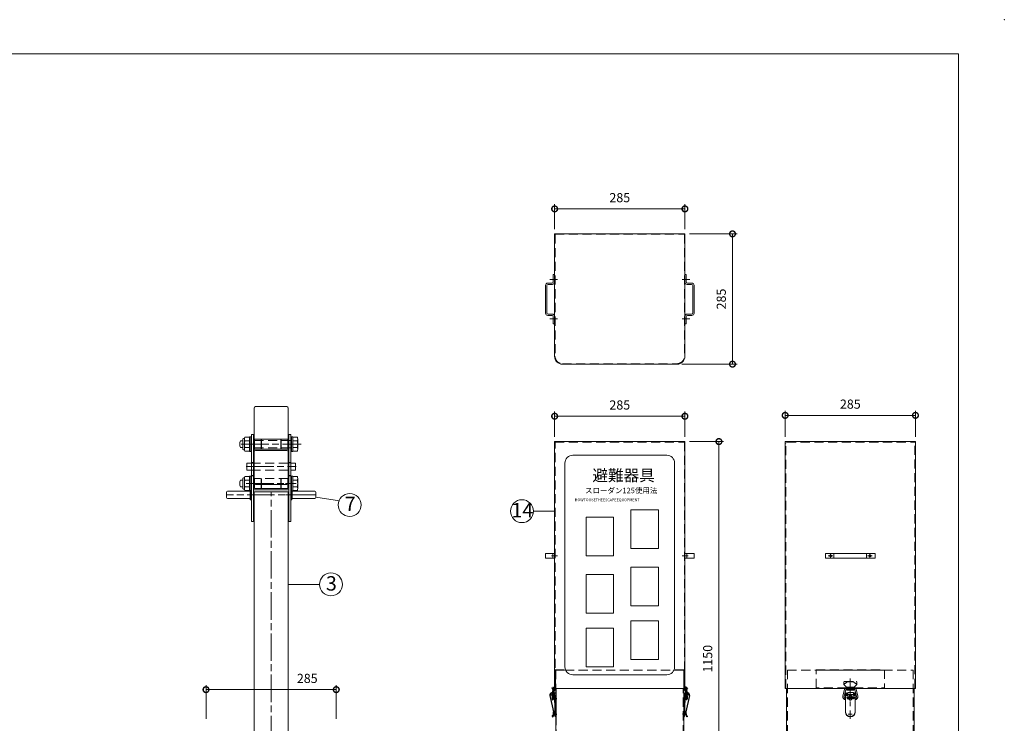
# Model space of a CAD drawing. Units: millimetres. Extents: x 0 to 4200, y 0 to 2970.
# Drawn here: x 2046 to 4200, y 1431 to 2970 of the extents above; entities that cross this region are included whole.
import ezdxf

# ---------------------------------------------------------------- set-up
doc = ezdxf.new("R2010")
doc.units = ezdxf.units.MM
doc.header["$LTSCALE"] = 10
for name, pattern in [('ACJISTGL', [3, 2, -1]), ('AM_ISO08W050x2', [9, 6, -0.75, 1.5, -0.75]), ('AM_ISO09W050', [22.5, 12, -1.5, 3, -1.5, 3, -1.5]), ('CENTER', [7, 4, -1, 1, -1]), ('CENTER2', [10, 7, -1, 1, -1])]:
    doc.linetypes.add(name, pattern=pattern)
doc.layers.add('2', color=7, linetype='Continuous')
for name, color, linetype, lineweight in [('AM_BOR', 7, 'Continuous', 20), ('中心線', 4, 'AM_ISO08W050x2', 20), ('外形線1', 3, 'Continuous', 20), ('外形線2', 60, 'Continuous', 20), ('外形線5', 84, 'Continuous', 20), ('外形線7', 161, 'Continuous', 20), ('外形線小', 252, 'Continuous', 20), ('寸法', 2, 'Continuous', 20), ('隠れ線', 6, 'ACJISTGL', 18)]:
    doc.layers.add(name, color=color, linetype=linetype, lineweight=lineweight)
doc.dimstyles.new('AM_JIS$0', dxfattribs={"dimscale": 10, "dimtxt": 2, "dimasz": 2.5, "dimexe": 1, "dimexo": 1, "dimgap": 1.2, "dimtad": 3, "dimdsep": 46, "dimtxsty": 'Standard', "dimblk": 'DOTSMALL', "dimcen": 0, "dimclrd": 256, "dimclre": 256, "dimclrt": 7, "dimadec": 0, "dimazin": 2, "dimtp": 0.1, "dimtm": 0.1, "dimtfac": 0.71, "dimtix": 1, "dimtmove": 0, "dimatfit": 3, "dimldrblk": 'OPEN30', "dimfxl": 1, "dimlwd": -1, "dimlwe": -1, "dimarcsym": 0})

# ---------------------------------------------------------------- blocks, each defined once
blk = doc.blocks.new('A$C44740382')
at = {"layer": 'AM_BOR'}
blk.add_point((420, 297), dxfattribs=at)
blk = doc.blocks.new('A$C404841F6')
at = {"layer": 'AM_BOR', "lineweight": 20}
for p in [(20, 289.5), (410, 7.5)]:
    blk.add_line(p, (410, 289.5), dxfattribs=at)
at = {"layer": 'AM_BOR', "lineweight": 18}
blk.add_blockref('A$C44740382', (0, 0), dxfattribs=at)
blk = doc.blocks.new('A$C7A0B224D')
at = {"layer": '中心線', "linetype": 'AM_ISO08W050x2'}
for p, q in [((18.6, 169), (0, 169)), ((18.6, 83), (0, 83)), ((18.6, 58), (0, 58))]:
    blk.add_line(p, q, dxfattribs=at)
at = {"layer": '外形線7'}
for p, q in [((11.5, 128.5), (7, 128.5)), ((11.5, 100), (7, 100))]:
    blk.add_line(p, q, dxfattribs=at)
blk.add_lwpolyline([(11.5, 0), (7, 0), (7, 190), (11.5, 190)], close=True, dxfattribs=at)
blk = doc.blocks.new('_DotSmall')
at = {"color": 0, "linetype": 'ByBlock', "const_width": 0.5}
blk.add_lwpolyline([(-0.0625, 0, 1), (0.0625, 0, 1)], format="xyb", close=True, dxfattribs=at)
blk = doc.blocks.new('*D36')
at = {"layer": 'Defpoints', "color": 0, "transparency": 16777216}
for p in [(2738.4, 1504.7), (2453.4, 1431.1), (2738.4, 1431.1)]:
    blk.add_point(p, dxfattribs=at)
at = {"layer": '寸法', "transparency": 16777216}
for p, q in [((2453.4, 1441.1), (2453.4, 1514.7)), ((2738.4, 1441.1), (2738.4, 1514.7)), ((2453.4, 1504.7), (2738.4, 1504.7))]:
    blk.add_line(p, q, dxfattribs=at)
at = {"layer": '寸法', "transparency": 16777216, "xscale": 25, "yscale": 25, "zscale": 25, "rotation": 180}
blk.add_blockref('_DotSmall', (2453.4, 1504.7), dxfattribs=at)
at = {"layer": '寸法', "transparency": 16777216, "xscale": 25, "yscale": 25, "zscale": 25}
blk.add_blockref('_DotSmall', (2738.4, 1504.7), dxfattribs=at)
at = {"layer": '寸法', "color": 7, "transparency": 16777216, "insert": (2674.9, 1526.7), "char_height": 20, "attachment_point": 5}
blk.add_mtext('285', dxfattribs=at)
blk = doc.blocks.new('_Open30')
at = {"color": 0, "linetype": 'ByBlock', "lineweight": -2}
for p, q in [((-1, 0.268), (0, 0)), ((0, 0), (-1, -0.268)), ((0, 0), (-1, 0))]:
    blk.add_line(p, q, dxfattribs=at)
blk = doc.blocks.new('BLK303', base_point=(200.2, 211.8))
at = {"layer": '2', "color": 2, "linetype": 'Continuous'}
for p, q in [((194.5, 214.3), (192.3, 214.3)), ((192.3, 214.3), (192.3, 213.7)), ((192.3, 213.7), (193.1, 213.7)), ((193.1, 213.7), (193.1, 211.8)), ((193.1, 211.8), (193.6, 211.8)), ((193.6, 213.7), (194.5, 213.7)), ((193.6, 211.8), (193.6, 213.7)), ((195, 214.3), (194.1, 211.8)), ((194.1, 211.8), (194.7, 211.8)), ((194.5, 213.7), (194.5, 214.3)), ((194.8, 212.1), (194.7, 211.8)), ((195.8, 212.1), (194.8, 212.1)), ((195, 214.3), (195.6, 214.3)), ((195.3, 213.5), (195, 212.7)), ((195, 212.7), (195.6, 212.7)), ((195.3, 213.5), (195.6, 212.7)), ((195.6, 214.3), (196.5, 211.8)), ((195.8, 212.1), (196, 211.8)), ((196.5, 211.8), (196, 211.8)), ((197.5, 214.3), (196.9, 214.3)), ((196.9, 214.3), (196.9, 211.8)), ((196.9, 211.8), (197.5, 211.8)), ((198.3, 214.3), (197.5, 213.1)), ((197.5, 211.8), (197.5, 214.3)), ((197.5, 213.1), (198.5, 211.8)), ((198.2, 213.1), (199.1, 214.3)), ((199.2, 211.8), (198.2, 213.1)), ((199.1, 214.3), (198.3, 214.3)), ((198.5, 211.8), (199.2, 211.8)), ((200.2, 214.3), (199.6, 214.3)), ((199.6, 214.3), (199.6, 211.8)), ((199.6, 211.8), (200.2, 211.8)), ((200.2, 211.8), (200.2, 214.3)), ((200.7, 213.5), (200.7, 212.5)), ((201.2, 212.5), (201.2, 213.5)), ((202.3, 214.3), (201.4, 214.3)), ((201.4, 211.8), (202.3, 211.8)), ((201.5, 213.7), (202.3, 213.7)), ((202.3, 212.3), (201.5, 212.3)), ((201.8, 213.1), (201.8, 212.8)), ((203, 213.1), (201.8, 213.1)), ((201.8, 212.8), (202.5, 212.8)), ((202.5, 213.5), (202.5, 213.3)), ((202.5, 213.3), (203, 213.3)), ((202.5, 212.8), (202.5, 212.5)), ((203, 213.3), (203, 213.5)), ((203, 212.5), (203, 213.1)), ((203.6, 214.3), (203.6, 211.8)), ((205.6, 214.3), (203.6, 214.3)), ((203.6, 211.8), (205.6, 211.8)), ((204.1, 213.7), (205.6, 213.7)), ((204.1, 213.3), (204.1, 213.7)), ((205.5, 213.3), (204.1, 213.3)), ((204.1, 212.8), (205.5, 212.8)), ((204.1, 212.4), (204.1, 212.8)), ((205.6, 212.4), (204.1, 212.4)), ((205.5, 212.8), (205.5, 213.3)), ((205.6, 213.7), (205.6, 214.3)), ((205.6, 211.8), (205.6, 212.4)), ((206.1, 214.3), (206.1, 211.8)), ((206.8, 214.3), (206.1, 214.3)), ((206.1, 211.8), (206.7, 211.8)), ((206.7, 211.8), (206.7, 213.4)), ((206.7, 213.4), (207.6, 211.8)), ((206.8, 214.3), (207.7, 212.6)), ((208.3, 211.8), (207.6, 211.8)), ((207.7, 214.3), (207.7, 212.6)), ((208.3, 214.3), (207.7, 214.3)), ((208.3, 214.3), (208.3, 211.8))]:
    blk.add_line(p, q, dxfattribs=at)
for centre, radius, start, end in [((201.4, 213.5), 0.75, 90, 180), ((201.4, 212.5), 0.75, 180, 270), ((201.5, 213.5), 0.25, 90, 180), ((201.5, 212.5), 0.25, 180, 270), ((202.3, 213.5), 0.75, 0, 90), ((202.3, 213.5), 0.25, 0, 90), ((202.3, 212.5), 0.75, 270, 0), ((202.3, 212.5), 0.25, 270, 0)]:
    blk.add_arc(centre, radius, start, end, dxfattribs=at)
blk = doc.blocks.new('*D48')
at = {"layer": 'Defpoints', "color": 0, "transparency": 16777216}
for p in [(4005.6, 2104.6), (3720.6, 2047.3), (4005.6, 2047.3)]:
    blk.add_point(p, dxfattribs=at)
at = {"layer": '寸法', "transparency": 16777216}
for p, q in [((3720.6, 2057.3), (3720.6, 2114.6)), ((4005.6, 2057.3), (4005.6, 2114.6)), ((3720.6, 2104.6), (4005.6, 2104.6))]:
    blk.add_line(p, q, dxfattribs=at)
at = {"layer": '寸法', "transparency": 16777216, "xscale": 25, "yscale": 25, "zscale": 25, "rotation": 180}
blk.add_blockref('_DotSmall', (3720.6, 2104.6), dxfattribs=at)
at = {"layer": '寸法', "transparency": 16777216, "xscale": 25, "yscale": 25, "zscale": 25}
blk.add_blockref('_DotSmall', (4005.6, 2104.6), dxfattribs=at)
at = {"layer": '寸法', "color": 7, "transparency": 16777216, "insert": (3863.1, 2126.6), "char_height": 20, "attachment_point": 5}
blk.add_mtext('285', dxfattribs=at)
blk = doc.blocks.new('*D49')
at = {"layer": 'Defpoints', "color": 0, "transparency": 16777216}
for p in [(3501.2, 2501.6), (3605.3, 2501.6), (3484.2, 2216.6)]:
    blk.add_point(p, dxfattribs=at)
at = {"layer": '寸法', "transparency": 16777216}
for p, q in [((3511.2, 2501.6), (3615.3, 2501.6)), ((3605.3, 2216.6), (3605.3, 2501.6)), ((3494.2, 2216.6), (3615.3, 2216.6))]:
    blk.add_line(p, q, dxfattribs=at)
at = {"layer": '寸法', "transparency": 16777216, "xscale": 25, "yscale": 25, "zscale": 25}
for p, rotation in [((3605.3, 2501.6), 90), ((3605.3, 2216.6), 270)]:
    blk.add_blockref('_DotSmall', p, dxfattribs=dict(at, rotation=rotation))
at = {"layer": '寸法', "color": 7, "transparency": 16777216, "insert": (3583.3, 2359.1), "char_height": 20, "attachment_point": 5, "rotation": 90}
blk.add_mtext('285', dxfattribs=at)
blk = doc.blocks.new('*D50')
at = {"layer": 'Defpoints', "color": 0, "transparency": 16777216}
for p in [(3501.2, 2047.3), (3498.7, 897.3), (3575.6, 897.3)]:
    blk.add_point(p, dxfattribs=at)
at = {"layer": '寸法', "transparency": 16777216}
for p, q in [((3511.2, 2047.3), (3585.6, 2047.3)), ((3575.6, 2047.3), (3575.6, 897.3)), ((3508.7, 897.3), (3585.6, 897.3))]:
    blk.add_line(p, q, dxfattribs=at)
at = {"layer": '寸法', "transparency": 16777216, "xscale": 25, "yscale": 25, "zscale": 25}
for p, rotation in [((3575.6, 2047.3), 90), ((3575.6, 897.3), 270)]:
    blk.add_blockref('_DotSmall', p, dxfattribs=dict(at, rotation=rotation))
at = {"layer": '寸法', "color": 7, "transparency": 16777216, "insert": (3553.6, 1572.3), "char_height": 20, "attachment_point": 5, "rotation": 90}
blk.add_mtext('1150', dxfattribs=at)
blk = doc.blocks.new('*D51')
at = {"layer": 'Defpoints', "color": 0, "transparency": 16777216}
for p in [(3501.2, 2102.7), (3216.2, 2047.3), (3501.2, 2047.3)]:
    blk.add_point(p, dxfattribs=at)
at = {"layer": '寸法', "transparency": 16777216}
for p, q in [((3216.2, 2057.3), (3216.2, 2112.7)), ((3501.2, 2057.3), (3501.2, 2112.7)), ((3216.2, 2102.7), (3501.2, 2102.7))]:
    blk.add_line(p, q, dxfattribs=at)
at = {"layer": '寸法', "transparency": 16777216, "xscale": 25, "yscale": 25, "zscale": 25, "rotation": 180}
blk.add_blockref('_DotSmall', (3216.2, 2102.7), dxfattribs=at)
at = {"layer": '寸法', "transparency": 16777216, "xscale": 25, "yscale": 25, "zscale": 25}
blk.add_blockref('_DotSmall', (3501.2, 2102.7), dxfattribs=at)
at = {"layer": '寸法', "color": 7, "transparency": 16777216, "insert": (3358.7, 2124.7), "char_height": 20, "attachment_point": 5}
blk.add_mtext('285', dxfattribs=at)
blk = doc.blocks.new('*D52')
at = {"layer": 'Defpoints', "color": 0, "transparency": 16777216}
for p in [(3501.2, 2556.2), (3216.2, 2501.6), (3501.2, 2501.6)]:
    blk.add_point(p, dxfattribs=at)
at = {"layer": '寸法', "transparency": 16777216}
for p, q in [((3216.2, 2511.6), (3216.2, 2566.2)), ((3501.2, 2511.6), (3501.2, 2566.2)), ((3216.2, 2556.2), (3501.2, 2556.2))]:
    blk.add_line(p, q, dxfattribs=at)
at = {"layer": '寸法', "transparency": 16777216, "xscale": 25, "yscale": 25, "zscale": 25, "rotation": 180}
blk.add_blockref('_DotSmall', (3216.2, 2556.2), dxfattribs=at)
at = {"layer": '寸法', "transparency": 16777216, "xscale": 25, "yscale": 25, "zscale": 25}
blk.add_blockref('_DotSmall', (3501.2, 2556.2), dxfattribs=at)
at = {"layer": '寸法', "color": 7, "transparency": 16777216, "insert": (3358.7, 2578.2), "char_height": 20, "attachment_point": 5}
blk.add_mtext('285', dxfattribs=at)

msp = doc.modelspace()

# ---------------------------------------------------------------- linework, layer by layer
for p, q in [((2557.234578, 2001.090291), (2552.734578, 2001.090291)), ((2639.134578, 2001.090291), (2634.634578, 2001.090291)), ((2557.234578, 1972.587214), (2552.734578, 1972.587214)), ((2639.134578, 1972.587214), (2634.634578, 1972.587214))]:
    msp.add_line(p, q)
at = {"layer": '2', "color": 7, "linetype": 'Continuous'}
for p, q in [((3209.668075, 1507.872608), (3210.728735, 1508.933268)), ((3212.252534, 1508.433755), (3210.569975, 1484.339146)), ((3210.728735, 1508.933268), (3212.710319, 1506.951684)), ((3215.248889, 1508.329263), (3213.562687, 1484.130161)), ((3501.770116, 1508.622959), (3503.456318, 1484.423857)), ((3506.107414, 1508.933268), (3504.373202, 1507.199055)), ((3504.766472, 1508.727451), (3506.44903, 1484.632842)), ((3507.168075, 1507.872608), (3506.107414, 1508.933268)), ((3855.190521, 1508.322414), (3855.124054, 1508.322414)), ((3856.108679, 1508.926201), (3870.108679, 1508.926201)), ((3871.093304, 1508.322414), (3871.026837, 1508.322414)), ((3205.809397, 1492.027793), (3207.274066, 1492.351434)), ((3205.809397, 1492.027793), (3213.79253, 1455.899275)), ((3209.612827, 1497.988827), (3210.589273, 1498.204587)), ((3209.668075, 1507.872608), (3212.571854, 1504.968829)), ((3210.589273, 1498.204587), (3210.697153, 1497.716364)), ((3218.668075, 1496.822355), (3214.433548, 1496.872307)), ((3216.167335, 1493.40395), (3216.80196, 1458.409704)), ((3216.232288, 1489.822355), (3218.668075, 1489.822355)), ((3217.168075, 1469.822355), (3217.168075, 1489.822355)), ((3217.168075, 1486.822355), (3218.668075, 1486.822355)), ((3218.668075, 1496.822355), (3218.668075, 1445.822355)), ((3498.668075, 1496.822355), (3502.589163, 1496.86861)), ((3498.668075, 1496.822355), (3498.668075, 1445.822355)), ((3501.103862, 1489.822355), (3498.668075, 1489.822355)), ((3500.168075, 1486.822355), (3498.668075, 1486.822355)), ((3500.168075, 1469.822355), (3500.168075, 1489.822355)), ((3501.168814, 1493.40395), (3500.534189, 1458.409704)), ((3511.526753, 1492.027793), (3503.54362, 1455.899275)), ((3507.168075, 1507.872608), (3504.511667, 1505.2162)), ((3506.246876, 1498.204587), (3506.138996, 1497.716364)), ((3507.223323, 1497.988827), (3506.246876, 1498.204587)), ((3511.526753, 1492.027793), (3510.062083, 1492.351434)), ((3855.108679, 1503.815913), (3855.108679, 1507.926201)), ((3871.108679, 1503.815913), (3855.108679, 1503.815913)), ((3870.108679, 1507.86554), (3856.108679, 1507.86554)), ((3871.108679, 1507.926201), (3871.108679, 1503.815913)), ((3218.668075, 1469.822355), (3216.594991, 1469.822355)), ((3217.168075, 1472.822355), (3218.668075, 1472.822355)), ((3500.168075, 1472.822355), (3498.668075, 1472.822355)), ((3498.668075, 1469.822355), (3500.741159, 1469.822355)), ((3210.816602, 1446.193296), (3211.935272, 1445.247672)), ((3216.017885, 1457.415126), (3213.576769, 1456.875725)), ((3215.041439, 1457.199365), (3215.257199, 1456.222923)), ((3216.624312, 1457.822355), (3218.668075, 1457.822355)), ((3217.168075, 1445.822355), (3217.168075, 1457.822355)), ((3217.168075, 1454.822355), (3218.668075, 1454.822355)), ((3218.668075, 1445.822355), (3217.168075, 1445.822355)), ((3500.711837, 1457.822355), (3498.668075, 1457.822355)), ((3500.168075, 1454.822355), (3498.668075, 1454.822355)), ((3498.668075, 1445.822355), (3500.168075, 1445.822355)), ((3500.168075, 1445.822355), (3500.168075, 1457.822355)), ((3501.318265, 1457.415126), (3503.759381, 1456.875725)), ((3502.294711, 1457.199365), (3502.078951, 1456.222923)), ((3506.519548, 1446.193296), (3505.400878, 1445.247672))]:
    msp.add_line(p, q, dxfattribs=at)
at = {"layer": '2', "color": 2, "linetype": 'CENTER'}
for p, q in [((3207.360074, 1493.322355), (3216.308431, 1493.322355)), ((3211.668075, 1498.181188), (3211.668075, 1488.271931)), ((3509.976075, 1493.322355), (3501.027719, 1493.322355)), ((3505.668075, 1498.181188), (3505.668075, 1488.271931)), ((3875.551945, 1493.285086), (3850.232609, 1493.285086)), ((3220.983767, 1484.822355), (3214.91337, 1484.822355)), ((3496.352383, 1484.822355), (3502.422779, 1484.822355)), ((3215.674807, 1450.822355), (3221.088923, 1450.822355)), ((3501.661342, 1450.822355), (3496.247226, 1450.822355))]:
    msp.add_line(p, q, dxfattribs=at)
at = {"layer": '2', "color": 7, "linetype": 'Continuous'}
for centre, radius, start, end in [((3213.748889, 1508.329263), 1.5, 356.005443101, 176.00544428), ((3503.270116, 1508.622959), 1.5, 3.99455572, 183.994556899), ((3856.108679, 1507.926201), 1, 90, 180), ((3870.108679, 1507.926201), 1, 0, 90), ((3210.691629, 1493.106595), 5, 102.460145699, 192.460139), ((3211.668075, 1493.322355), 4.5, 91.996083283, 192.460139), ((3211.668075, 1493.322355), 1.6, 103.074813541, 248.93607502), ((3211.668075, 1493.322355), 4.5, 1.038952, 52.080802778), ((3215.168075, 1507.322355), 3.5, 275.396158025, 0), ((3215.168075, 1507.322355), 2, 282.589712016, 0), ((3502.168075, 1507.3661), 3.5, 180, 260.63133211), ((3502.168075, 1507.3661), 2, 180, 250.144299403), ((3505.668075, 1493.322355), 4.5, 132.8716151, 178.961048), ((3505.668075, 1493.322355), 4.5, 347.539861, 91.781982563), ((3505.668075, 1493.322355), 1.6, 280.228161554, 87.760949884), ((3506.644521, 1493.106595), 5, 347.539861, 77.539854301), ((3856.108679, 1506.86554), 1, 90, 180), ((3870.108679, 1506.86554), 1, 0, 90), ((3212.066331, 1484.234653), 1.5, 176.005443532, 356.005443101), ((3504.952674, 1484.52835), 1.5, 183.994556899, 3.994556468), ((3201.908675, 1454.233746), 12, 317.930038977, 7.978072022), ((3201.898332, 1454.275952), 13.5, 318.028453417, 8.292117988), ((3215.802125, 1458.391572), 1, 282.46014134, 1.038952), ((3501.534025, 1458.391572), 1, 178.961048, 257.53985866), ((3515.437817, 1454.275952), 13.5, 171.707882012, 221.971546583), ((3515.427475, 1454.233746), 12, 172.021927978, 222.069961023)]:
    msp.add_arc(centre, radius, start, end, dxfattribs=at)
at = {"layer": '中心線', "color": 2, "linetype": 'CENTER2'}
for p, q in [((3205.546072, 2401.56555), (3222.481956, 2401.56555)), ((3511.790078, 2401.56555), (3494.854194, 2401.56555)), ((3205.546072, 2315.56555), (3222.481956, 2315.56555)), ((3511.790078, 2315.56555), (3494.854194, 2315.56555))]:
    msp.add_line(p, q, dxfattribs=at)
at = {"layer": '中心線', "linetype": 'AM_ISO08W050x2'}
for p, q in [((2530.576578, 2041.587214), (2661.292578, 2041.587214)), ((2693.434566, 1930.587214), (2498.43459, 1930.587214)), ((2551.734578, 1930.587214), (2558.234578, 1930.587214)), ((3209.298555, 1797.3661), (3222.168075, 1797.3661)), ((3508.037595, 1797.3661), (3495.168075, 1797.3661)), ((3814.564679, 1797.322355), (3825.152679, 1797.322355)), ((3819.858679, 1802.616355), (3819.858679, 1792.028355)), ((3900.564679, 1797.322355), (3911.152679, 1797.322355)), ((3905.858679, 1802.616355), (3905.858679, 1792.028355))]:
    msp.add_line(p, q, dxfattribs=at)
at = {"layer": '中心線'}
for p, q in [((2541.469578, 1992.587214), (2650.399578, 1992.587214)), ((2541.469578, 1955.587214), (2650.399578, 1955.587214)), ((2595.934578, 937.587214), (2595.934578, 1937.587214)), ((3858.414073, 1484.822355), (3867.490525, 1484.822355)), ((3858.060852, 1450.822355), (3867.194243, 1450.822355))]:
    msp.add_line(p, q, dxfattribs=at)
at = {"layer": '中心線', "color": 4, "linetype": 'CENTER'}
msp.add_line((3863.108679, 1528.752476), (3863.108679, 1440.892235), dxfattribs=at)
at = {"layer": '外形線1'}
for p, q in [((3216.168075, 2501.56555), (3501.168075, 2501.56555)), ((3216.168075, 2501.56555), (3216.168075, 2233.56555)), ((3501.168075, 2501.56555), (3501.168075, 2233.56555)), ((3213.168075, 2396.56555), (3213.168075, 2413.06555)), ((3213.168075, 2413.06555), (3216.168075, 2413.06555)), ((3216.168075, 2396.06555), (3216.168075, 2413.06555)), ((3216.168075, 2396.06555), (3216.168075, 2413.06555)), ((3501.168075, 2396.06555), (3501.168075, 2413.06555)), ((3501.168075, 2396.06555), (3501.168075, 2413.06555)), ((3504.168075, 2413.06555), (3501.168075, 2413.06555)), ((3504.168075, 2396.56555), (3504.168075, 2413.06555)), ((3201.168075, 2394.06555), (3210.668075, 2394.06555)), ((3516.168075, 2394.06555), (3506.668075, 2394.06555)), ((3196.168075, 2328.06555), (3196.168075, 2389.06555)), ((3199.168075, 2328.56555), (3199.168075, 2388.56555)), ((3201.668075, 2391.06555), (3211.168075, 2391.06555)), ((3515.668075, 2391.06555), (3506.168075, 2391.06555)), ((3518.168075, 2328.56555), (3518.168075, 2388.56555)), ((3521.168075, 2328.06555), (3521.168075, 2389.06555)), ((3210.668075, 2323.06555), (3201.168075, 2323.06555)), ((3211.168075, 2326.06555), (3201.668075, 2326.06555)), ((3213.168075, 2304.56555), (3213.168075, 2320.56555)), ((3216.168075, 2304.56555), (3216.168075, 2321.06555)), ((3501.168075, 2304.56555), (3501.168075, 2321.06555)), ((3504.168075, 2304.56555), (3504.168075, 2320.56555)), ((3506.168075, 2326.06555), (3515.668075, 2326.06555)), ((3506.668075, 2323.06555), (3516.168075, 2323.06555)), ((3216.168075, 2304.56555), (3213.168075, 2304.56555)), ((3501.168075, 2304.56555), (3504.168075, 2304.56555)), ((3233.168075, 2216.56555), (3484.168075, 2216.56555)), ((2533.734578, 2049.087214), (2529.134578, 2049.087214)), ((2533.734578, 2031.087214), (2533.734578, 2052.087214)), ((2537.774578, 2054.087214), (2535.734578, 2054.087214)), ((2537.734578, 2030.337214), (2537.734578, 2052.837214)), ((2548.734578, 2056.587214), (2538.624578, 2056.587214)), ((2548.734578, 2049.087214), (2538.624578, 2049.087214)), ((2548.734578, 2025.587214), (2548.734578, 2057.587214)), ((2551.734578, 2057.587214), (2548.734578, 2057.587214)), ((2551.734578, 2025.587214), (2551.734578, 2057.587214)), ((2552.734578, 2049.587214), (2551.734578, 2049.587214)), ((2640.134578, 2049.587214), (2639.134578, 2049.587214)), ((2640.134578, 2025.587214), (2640.134578, 2057.587214)), ((2643.134578, 2057.587214), (2640.134578, 2057.587214)), ((2643.134578, 2025.587214), (2643.134578, 2057.587214)), ((2653.244578, 2056.587214), (2643.134578, 2056.587214)), ((2653.244578, 2049.087214), (2643.134578, 2049.087214)), ((2654.134578, 2030.337214), (2654.134578, 2052.837214)), ((3216.168075, 1507.322355), (3216.168075, 2047.322355)), ((3216.168075, 2047.322355), (3501.168075, 2047.322355)), ((3501.168075, 2047.322355), (3501.168075, 1507.3661)), ((3720.608679, 1507.322355), (3720.608679, 2047.322355)), ((3720.608679, 2047.322355), (4005.608679, 2047.322355)), ((4005.608679, 1507.322355), (4005.608679, 2047.322355)), ((2533.734578, 2034.087214), (2529.134578, 2034.087214)), ((2537.824578, 2029.087214), (2535.734578, 2029.087214)), ((2548.734578, 2034.087214), (2538.624578, 2034.087214)), ((2548.734578, 2026.587214), (2538.624578, 2026.587214)), ((2551.734578, 2025.587214), (2548.734578, 2025.587214)), ((2552.734578, 2033.587214), (2551.734578, 2033.587214)), ((2640.134578, 2033.587214), (2639.134578, 2033.587214)), ((2643.134578, 2025.587214), (2640.134578, 2025.587214)), ((2653.244578, 2034.087214), (2643.134578, 2034.087214)), ((2653.244578, 2026.587214), (2643.134578, 2026.587214)), ((2533.734578, 1963.087214), (2529.134578, 1963.087214)), ((2533.734578, 1945.087214), (2533.734578, 1966.087214)), ((2537.774578, 1968.087214), (2535.734578, 1968.087214)), ((2537.734578, 1944.337214), (2537.734578, 1966.837214)), ((2548.734578, 1970.587214), (2538.624578, 1970.587214)), ((2548.734578, 1963.087214), (2538.624578, 1963.087214)), ((2548.734578, 1939.587214), (2548.734578, 1971.587214)), ((2551.734578, 1971.587214), (2548.734578, 1971.587214)), ((2551.734578, 1939.587214), (2551.734578, 1971.587214)), ((2552.734578, 1963.587214), (2551.734578, 1963.587214)), ((2640.134578, 1963.587214), (2639.134578, 1963.587214)), ((2640.134578, 1939.587214), (2640.134578, 1971.587214)), ((2643.134578, 1971.587214), (2640.134578, 1971.587214)), ((2643.134578, 1939.587214), (2643.134578, 1971.587214)), ((2653.244578, 1970.587214), (2643.134578, 1970.587214)), ((2653.244578, 1963.087214), (2643.134578, 1963.087214)), ((2654.134578, 1944.337214), (2654.134578, 1966.837214)), ((2533.734578, 1948.087214), (2529.134578, 1948.087214)), ((2537.824578, 1943.087214), (2535.734578, 1943.087214)), ((2548.734578, 1948.087214), (2538.624578, 1948.087214)), ((2548.734578, 1940.587214), (2538.624578, 1940.587214)), ((2551.734578, 1939.587214), (2548.734578, 1939.587214)), ((2551.334566, 1940.146752), (2550.334566, 1940.146752)), ((2550.334566, 1940.146752), (2550.334566, 1919.646752)), ((2551.334566, 1919.646752), (2551.334566, 1940.146752)), ((2552.734578, 1947.587214), (2551.734578, 1947.587214)), ((2640.134578, 1947.587214), (2639.134578, 1947.587214)), ((2643.134578, 1939.587214), (2640.134578, 1939.587214)), ((2640.53459, 1940.146752), (2641.53459, 1940.146752)), ((2640.53459, 1919.646752), (2640.53459, 1940.146752)), ((2641.53459, 1940.146752), (2641.53459, 1919.646752)), ((2653.244578, 1948.087214), (2643.134578, 1948.087214)), ((2653.244578, 1940.587214), (2643.134578, 1940.587214)), ((2498.43459, 1936.596752), (2498.43459, 1924.596752)), ((2500.43459, 1938.596752), (2550.23459, 1938.596752)), ((2500.43459, 1922.596752), (2550.23459, 1922.596752)), ((2550.23459, 1938.596752), (2550.23459, 1922.596752)), ((2550.23459, 1938.196752), (2550.23459, 1922.996752)), ((2550.23459, 1938.196752), (2550.334566, 1938.196752)), ((2550.23459, 1922.996752), (2550.334566, 1922.996752)), ((2550.334566, 1919.646752), (2551.334566, 1919.646752)), ((2551.334566, 1938.196752), (2551.43459, 1938.196752)), ((2551.334566, 1922.996752), (2551.43459, 1922.996752)), ((2551.43459, 1938.596752), (2551.43459, 1922.596752)), ((2551.43459, 1938.596752), (2552.734578, 1938.596752)), ((2551.43459, 1938.196752), (2551.43459, 1922.996752)), ((2551.43459, 1922.596752), (2552.734578, 1922.596752)), ((2558.434578, 1213.587214), (2558.434578, 1937.587214)), ((2633.434578, 1213.587214), (2633.434578, 1937.587214)), ((2640.434566, 1938.596752), (2639.134578, 1938.596752)), ((2640.434566, 1922.596752), (2639.134578, 1922.596752)), ((2640.434566, 1938.596752), (2640.434566, 1922.596752)), ((2640.434566, 1938.196752), (2640.434566, 1922.996752)), ((2640.53459, 1938.196752), (2640.434566, 1938.196752)), ((2640.53459, 1922.996752), (2640.434566, 1922.996752)), ((2641.53459, 1919.646752), (2640.53459, 1919.646752)), ((2641.634566, 1938.196752), (2641.53459, 1938.196752)), ((2641.634566, 1922.996752), (2641.53459, 1922.996752)), ((2691.434566, 1938.596752), (2641.634566, 1938.596752)), ((2641.634566, 1938.596752), (2641.634566, 1922.596752)), ((2641.634566, 1938.196752), (2641.634566, 1922.996752)), ((2691.434566, 1922.596752), (2641.634566, 1922.596752)), ((2693.434566, 1936.596752), (2693.434566, 1924.596752)), ((3196.168075, 1792.3661), (3196.168075, 1802.3661)), ((3196.168075, 1802.3661), (3216.168075, 1802.3661)), ((3216.168075, 1792.3661), (3196.168075, 1792.3661)), ((3212.168075, 1802.3661), (3212.168075, 1792.3661)), ((3216.168075, 1802.3661), (3216.168075, 1792.3661)), ((3521.168075, 1802.3661), (3501.168075, 1802.3661)), ((3501.168075, 1802.3661), (3501.168075, 1792.3661)), ((3501.168075, 1792.3661), (3521.168075, 1792.3661)), ((3505.168075, 1802.3661), (3505.168075, 1792.3661)), ((3521.168075, 1792.3661), (3521.168075, 1802.3661)), ((3808.858679, 1802.322355), (3808.858679, 1792.322355)), ((3808.858679, 1802.322355), (3917.358679, 1802.322355)), ((3917.358679, 1792.322355), (3808.858679, 1792.322355)), ((3827.358679, 1801.322355), (3827.358679, 1793.322355)), ((3898.358679, 1801.322355), (3898.358679, 1793.322355)), ((3917.358679, 1802.322355), (3917.358679, 1792.322355)), ((3501.168075, 1507.3661), (3216.168075, 1507.322355)), ((3218.668075, 897.322355), (3218.668075, 1507.322355)), ((3498.668075, 1507.322355), (3498.668075, 897.322355)), ((3720.608679, 1507.322355), (4005.608679, 1507.322355)), ((3723.108679, 897.322355), (3723.108679, 1507.322355)), ((4003.108679, 897.322355), (4003.108679, 1507.322355))]:
    msp.add_line(p, q, dxfattribs=at)
msp.add_lwpolyline([(2557.234578, 1937.587214), (2634.634578, 1937.587214), (2634.634578, 1942.087214), (2557.234578, 1942.087214)], close=True, dxfattribs=at)
for centre in [(3819.858679, 1797.322355), (3905.858679, 1797.322355)]:
    msp.add_circle(centre, 2.5, dxfattribs=at)
for centre, radius, start, end in [((3201.168075, 2389.06555), 5, 90, 180), ((3210.668075, 2396.56555), 2.5, 270, 0), ((3211.168075, 2396.06555), 5, 270, 0), ((3506.168075, 2396.06555), 5, 180, 270), ((3506.668075, 2396.56555), 2.5, 180, 270), ((3516.168075, 2389.06555), 5, 0, 90), ((3201.668075, 2388.56555), 2.5, 90, 180), ((3515.668075, 2388.56555), 2.5, 0, 90), ((3201.168075, 2328.06555), 5, 180, 270), ((3201.668075, 2328.56555), 2.5, 180, 270), ((3515.668075, 2328.56555), 2.5, 270, 0), ((3516.168075, 2328.06555), 5, 270, 0), ((3210.668075, 2320.56555), 2.5, 0, 90), ((3211.168075, 2321.06555), 5, 0, 90), ((3506.168075, 2321.06555), 5, 90, 180), ((3506.668075, 2320.56555), 2.5, 90, 180), ((3233.168075, 2233.56555), 17, 180, 270), ((3484.168075, 2233.56555), 17, 270, 0), ((2542.194578, 2041.587214), 15.06, 150.13243, 209.86757), ((2535.734578, 2052.087214), 2, 90, 180), ((2546.084578, 2052.837214), 8.35, 153.312195, 206.68781), ((2569.734578, 2041.587214), 32, 166.44577, 193.55423), ((2622.134578, 2041.587214), 32, 346.44577, 13.55423), ((2645.784578, 2052.837214), 8.35, 333.3122, 26.68781), ((2535.734578, 2031.087214), 2, 180, 270), ((2546.084578, 2030.337214), 8.35, 153.312195, 206.68781), ((2645.784578, 2030.337214), 8.35, 333.3122, 26.68781), ((2542.194578, 1955.587214), 15.06, 150.13243, 209.86757), ((2535.734578, 1966.087214), 2, 90, 180), ((2546.084578, 1966.837214), 8.35, 153.312195, 206.68781), ((2569.734578, 1955.587214), 32, 166.44577, 193.55423), ((2622.134578, 1955.587214), 32, 346.44577, 13.55423), ((2645.784578, 1966.837214), 8.35, 333.3122, 26.68781), ((2535.734578, 1945.087214), 2, 180, 270), ((2546.084578, 1944.337214), 8.35, 153.312195, 206.68781), ((2645.784578, 1944.337214), 8.35, 333.3122, 26.68781), ((2500.43459, 1936.596752), 2, 90, 180), ((2500.43459, 1924.596752), 2, 180, 270), ((2691.434566, 1936.596752), 2, 0, 90), ((2691.434566, 1924.596752), 2, 270, 0)]:
    msp.add_arc(centre, radius, start, end, dxfattribs=at)
at = {"layer": '外形線2'}
for p, q in [((2558.434578, 1956.051019), (2558.434578, 2120.636939)), ((2561.434578, 2123.636939), (2630.434578, 2123.636939)), ((2633.434578, 1956.051019), (2633.434578, 2120.636939)), ((2561.434578, 2027.765622), (2630.434578, 2027.765622)), ((2542.734578, 2000.087214), (2542.734578, 1985.087214)), ((2552.734578, 2000.087214), (2542.734578, 2000.087214)), ((2552.734578, 1985.087214), (2542.734578, 1985.087214)), ((2639.134578, 2000.087214), (2649.134578, 2000.087214)), ((2639.134578, 1985.087214), (2649.134578, 1985.087214)), ((2649.134578, 2000.087214), (2649.134578, 1985.087214)), ((2561.434578, 1953.051019), (2630.434578, 1953.051019))]:
    msp.add_line(p, q, dxfattribs=at)
for centre, start, end in [((2561.434578, 2120.636939), 90, 180), ((2630.434578, 2120.636939), 0, 90), ((2561.434578, 2024.765622), 90, 180), ((2630.434578, 2024.765622), 0, 90), ((2561.434578, 1956.051019), 180, 270), ((2630.434578, 1956.051019), 270, 0)]:
    msp.add_arc(centre, 3, start, end, dxfattribs=at)
at = {"layer": '外形線5'}
for p, q in [((2632.634578, 2052.587214), (2559.234578, 2052.587214)), ((2559.234578, 2052.587214), (2559.234578, 2030.587214)), ((2574.234578, 2052.587214), (2574.234578, 2030.587214)), ((2574.734578, 2052.587214), (2574.734578, 2030.587214)), ((2617.134578, 2052.587214), (2617.134578, 2030.587214)), ((2617.634578, 2052.587214), (2617.634578, 2030.587214)), ((2632.634578, 2052.587214), (2632.634578, 2030.587214)), ((2559.234578, 2030.587214), (2632.634578, 2030.587214)), ((2559.234578, 1954.011412), (2559.234578, 1944.587214)), ((2559.234578, 1944.587214), (2632.634578, 1944.587214)), ((2574.234578, 1953.051019), (2574.234578, 1944.587214)), ((2574.734578, 1953.051019), (2574.734578, 1944.587214)), ((2617.134578, 1953.051019), (2617.134578, 1944.587214)), ((2617.634578, 1953.051019), (2617.634578, 1944.587214)), ((2632.634578, 1954.011412), (2632.634578, 1944.587214))]:
    msp.add_line(p, q, dxfattribs=at)
at = {"layer": '外形線小', "color": 7}
for p, q in [((3255.668075, 2017.322355), (3461.668075, 2017.322355)), ((3238.668075, 1554.322355), (3238.668075, 2000.322355)), ((3478.668075, 2000.322355), (3478.668075, 1554.322355)), ((3461.668075, 1537.322355), (3255.668075, 1537.322355))]:
    msp.add_line(p, q, dxfattribs=at)
at = {"layer": '外形線小', "color": 0, "lineweight": 15}
for p, q in [((3855.124054, 1509.792212), (3871.093304, 1509.792212)), ((3850.24193, 1505.8715), (3846.75013, 1490.076454)), ((3853.171204, 1505.223927), (3849.679404, 1489.428881)), ((3851.608679, 1494.785086), (3851.608679, 1491.785086)), ((3852.608679, 1494.785086), (3851.608679, 1494.785086)), ((3851.608679, 1491.785086), (3852.608679, 1491.785086)), ((3854.108679, 1497.785086), (3852.608679, 1497.785086)), ((3852.608679, 1497.785086), (3852.608679, 1456.656026)), ((3857.608679, 1491.990524), (3852.608679, 1491.990524)), ((3854.108679, 1491.990524), (3854.108679, 1497.785086)), ((3854.358679, 1494.785086), (3854.108679, 1494.785086)), ((3854.358679, 1496.785086), (3854.358679, 1491.990524)), ((3855.858679, 1496.785086), (3854.358679, 1496.785086)), ((3855.108679, 1506.792153), (3871.108679, 1506.792153)), ((3855.858679, 1491.990524), (3855.858679, 1496.785086)), ((3857.608679, 1494.785086), (3855.858679, 1494.785086)), ((3857.608679, 1498.167318), (3857.608679, 1491.990524)), ((3870.108679, 1498.167318), (3857.608679, 1498.167318)), ((3870.108679, 1491.990524), (3870.108679, 1498.167318)), ((3870.358679, 1494.785086), (3870.108679, 1494.785086)), ((3873.608679, 1491.990524), (3870.108679, 1491.990524)), ((3870.358679, 1496.785086), (3870.358679, 1491.990524)), ((3871.858679, 1496.785086), (3870.358679, 1496.785086)), ((3871.858679, 1491.990524), (3871.858679, 1496.785086)), ((3872.108679, 1494.785086), (3871.858679, 1494.785086)), ((3872.108679, 1497.785086), (3872.108679, 1491.990524)), ((3873.608679, 1497.785086), (3872.108679, 1497.785086)), ((3876.537954, 1489.428881), (3873.046153, 1505.223927)), ((3873.608679, 1456.656026), (3873.608679, 1497.785086)), ((3874.608679, 1494.785086), (3873.608679, 1494.785086)), ((3873.608679, 1491.785086), (3874.608679, 1491.785086)), ((3874.608679, 1491.785086), (3874.608679, 1494.785086)), ((3879.467228, 1490.076454), (3875.975428, 1505.8715))]:
    msp.add_line(p, q, dxfattribs=at)
at = {"layer": '外形線小'}
for points in [[(3383.219322, 1898.334256), (3443.327033, 1898.334256), (3443.327033, 1813.712931), (3383.219322, 1813.712931)], [(3284.861256, 1881.955938), (3344.968967, 1881.955938), (3344.968967, 1797.334612), (3284.861256, 1797.334612)], [(3383.219322, 1772.767127), (3443.327033, 1772.767127), (3443.327033, 1688.145802), (3383.219322, 1688.145802)], [(3284.861256, 1756.388809), (3344.968967, 1756.388809), (3344.968967, 1671.767483), (3284.861256, 1671.767483)], [(3284.861256, 1639.010839), (3344.968967, 1639.010839), (3344.968967, 1554.389514), (3284.861256, 1554.389514)], [(3383.219322, 1655.389158), (3443.327033, 1655.389158), (3443.327033, 1570.767833), (3383.219322, 1570.767833)]]:
    msp.add_lwpolyline(points, close=True, dxfattribs=at)
at = {"layer": '外形線小', "color": 7}
for centre, start, end in [((3255.668075, 2000.322355), 90, 180), ((3461.668075, 2000.322355), 0, 90), ((3255.668075, 1554.322355), 180, 270), ((3461.668075, 1554.322355), 270, 0)]:
    msp.add_arc(centre, 17, start, end, dxfattribs=at)
at = {"layer": '外形線小', "color": 0, "lineweight": 15}
for centre, radius, start, end in [((3855.124054, 1504.792212), 5, 90, 167.534156), ((3871.093304, 1504.792212), 5, 12.465844, 90), ((3852.608679, 1488.781308), 6, 167.534156, 270), ((3852.608679, 1488.781308), 3, 167.534156, 270), ((3855.124054, 1504.792212), 2, 90.440471, 167.534156), ((3871.093304, 1504.792212), 2, 12.465845544, 89.559529), ((3873.608679, 1488.781308), 6, 270, 12.465844), ((3873.608679, 1488.781308), 3, 270, 12.465844), ((3863.108679, 1456.656026), 10.5, 180, 270), ((3863.108679, 1455.710402), 10.5, 180, 270), ((3863.108679, 1456.656026), 10.5, 270, 0), ((3863.108679, 1455.710402), 10.5, 270, 0)]:
    msp.add_arc(centre, radius, start, end, dxfattribs=at)
at = {"layer": '寸法', "color": 2}
for p, q in [((2745.224532, 1917.815172), (2693.434566, 1926.003712)), ((3169.608067, 1895.010096), (3216.140009, 1895.010096)), ((2701.749164, 1734.898609), (2633.434578, 1734.898609))]:
    msp.add_line(p, q, dxfattribs=at)
for centre in [(2767.847841, 1908.667629), (3144.608067, 1895.010096), (2726.749164, 1734.898609)]:
    msp.add_circle(centre, 25, dxfattribs=at)
at = {"layer": '隠れ線'}
for p, q in [((3217.168075, 2500.56555), (3500.168075, 2500.56555)), ((3217.168075, 2500.56555), (3217.168075, 2233.56555)), ((3500.168075, 2500.56555), (3500.168075, 2233.56555)), ((3233.168075, 2217.56555), (3484.168075, 2217.56555)), ((2639.134578, 2049.587214), (2552.734578, 2049.587214)), ((3724.437106, 2045.822355), (3722.937106, 2047.322355)), ((2639.134578, 2033.670947), (2552.734578, 2033.670947)), ((3217.168075, 1522.322355), (3217.168075, 2046.322355)), ((3217.168075, 2046.322355), (3500.168075, 2046.322355)), ((3500.168075, 2046.322355), (3500.168075, 1522.3661)), ((3722.108679, 2042.993928), (3720.608679, 2044.493928)), ((3722.108679, 1507.322355), (3722.108679, 2042.993928)), ((3724.437106, 2045.822355), (4004.108679, 2045.822355)), ((4004.108679, 1508.322355), (4004.108679, 2045.822355)), ((2552.734578, 2000.087214), (2639.134578, 2000.087214)), ((2552.734578, 1985.087214), (2639.134578, 1985.087214)), ((2632.634578, 1966.587214), (2559.234578, 1966.587214)), ((2559.234578, 1966.587214), (2559.234578, 1954.011412)), ((2574.234578, 1966.587214), (2574.234578, 1953.051019)), ((2574.734578, 1966.587214), (2574.734578, 1953.051019)), ((2617.134578, 1966.587214), (2617.134578, 1953.051019)), ((2617.634578, 1966.587214), (2617.634578, 1953.051019)), ((2632.634578, 1966.587214), (2632.634578, 1954.011412)), ((2551.334566, 1937.946752), (2550.334566, 1937.946752)), ((2551.334566, 1923.24672), (2550.334566, 1923.24672)), ((2551.334566, 1922.296752), (2550.334566, 1922.296752)), ((2551.334566, 1920.596752), (2550.334566, 1920.596752)), ((2640.53459, 1937.946752), (2641.53459, 1937.946752)), ((2640.53459, 1923.24672), (2641.53459, 1923.24672)), ((2640.53459, 1922.296752), (2641.53459, 1922.296752)), ((2640.53459, 1920.596752), (2641.53459, 1920.596752)), ((3237.168075, 1548.322355), (3217.168075, 1548.322355)), ((3218.168075, 1547.322355), (3237.168075, 1547.322355)), ((3218.168075, 1507.322355), (3218.168075, 1547.322355)), ((3498.668075, 1547.322355), (3218.668075, 1547.322355)), ((3218.668075, 1547.322355), (3218.668075, 1507.322355)), ((3237.168075, 1547.322355), (3237.168075, 1548.322355)), ((3480.168075, 1547.3661), (3480.168075, 1548.3661)), ((3480.168075, 1548.3661), (3500.168075, 1548.3661)), ((3499.168075, 1547.3661), (3480.168075, 1547.3661)), ((3498.668075, 1547.322355), (3498.668075, 1507.3661)), ((3499.168075, 1507.3661), (3499.168075, 1547.3661)), ((3725.608679, 897.322355), (3725.608679, 1547.322355)), ((3725.608679, 1547.322355), (4000.608679, 1547.322355)), ((3788.108679, 1508.322355), (3788.108679, 1548.322355)), ((3788.108679, 1548.322355), (3938.108679, 1548.322355)), ((3938.108679, 1547.322355), (3788.108679, 1547.322355)), ((3938.108679, 1548.322355), (3938.108679, 1508.322355)), ((4000.608679, 897.322355), (4000.608679, 1547.322355)), ((3218.668075, 1522.322355), (3217.168075, 1522.322355)), ((3217.168075, 1522.322355), (3217.170028, 1507.322486)), ((3498.668075, 1522.3661), (3500.168075, 1522.3661)), ((3500.168075, 1522.3661), (3500.170028, 1507.36597)), ((3855.108679, 1508.322414), (3788.108679, 1508.322414)), ((3849.108679, 1515.764856), (3849.108679, 1521.322355)), ((3849.432317, 1515.028286), (3854.785041, 1510.113097)), ((3850.108679, 1522.322355), (3876.108679, 1522.322355)), ((3855.108679, 1509.376527), (3855.108679, 1508.322414)), ((3871.108679, 1509.376527), (3871.108679, 1508.322414)), ((3871.108679, 1508.322414), (3938.108679, 1508.322355)), ((3876.785041, 1515.028286), (3871.432317, 1510.113097)), ((3877.108679, 1521.322355), (3877.108679, 1515.764856)), ((3219.673283, 1507.322877), (3219.668075, 897.322355)), ((3497.668075, 897.322355), (3497.668075, 1507.322355))]:
    msp.add_line(p, q, dxfattribs=at)
for centre in [(3863.108679, 1489.322355), (3863.108679, 1484.785086)]:
    msp.add_circle(centre, 3, dxfattribs=at)
for centre, radius, start, end in [((3233.168075, 2233.56555), 16, 180, 270), ((3484.168075, 2233.56555), 16, 270, 0), ((3850.108679, 1521.322355), 1, 90, 180), ((3850.108679, 1515.764856), 1, 180, 227.44), ((3854.108679, 1509.376527), 1, 0, 47.44), ((3872.108679, 1509.376527), 1, 132.56, 180), ((3876.108679, 1521.322355), 1, 0, 90), ((3876.108679, 1515.764856), 1, 312.56, 0)]:
    msp.add_arc(centre, radius, start, end, dxfattribs=at)
at = {"layer": '隠れ線', "color": 6, "linetype": 'AM_ISO09W050'}
msp.add_arc((3863.108679, 1503.315288), 19, 43.761741984, 136.238257, dxfattribs=at)

# ---------------------------------------------------------------- block references
for p in [(2545.695502, 1872.587212), (2627.595502, 1872.587212)]:
    msp.add_blockref('A$C7A0B224D', p)
at = {"layer": 'AM_BOR', "xscale": 10, "yscale": 10, "zscale": 10}
msp.add_blockref('A$C404841F6', (-0.00004, 0.000013), dxfattribs=at)
at = {"layer": '外形線小', "color": 0, "lineweight": 15}
msp.add_blockref('BLK303', (3863.374304, 1485.667318), dxfattribs=at)

# ---------------------------------------------------------------- texts
at = {"layer": 'AM_BOR', "attachment_point": 1}
for s, insert, char_height, width in [('避難器具', (3298.890045, 1985.741468), 25, 131.32079384), ('スローダン125使用法', (3282.62859, 1946.276353), 12, 147.18108777), ('{\\fArial|b0|i0|c0|p32;HOW}\u3000{\\fArial|b0|i0|c0|p32;TO}\u3000{\\fArial|b0|i0|c0|p32;USE}\u3000{\\fArial|b0|i0|c0|p32;THE}\u3000{\\fArial|b0|i0|c0|p32;ESCAPE}\u3000{\\fArial|b0|i0|c0|p32;EQUOPMENT}', (3260.234865, 1922.81017), 6, 194.77612504)]:
    msp.add_mtext(s, dxfattribs=dict(at, insert=insert, char_height=char_height, width=width))
at = {"layer": '寸法', "color": 7, "char_height": 31.5, "attachment_point": 5}
for s, insert in [('7', (2768.774506, 1906.777542)), ('14', (3145.534732, 1893.120008)), ('3', (2727.675829, 1733.008521))]:
    msp.add_mtext(s, dxfattribs=dict(at, insert=insert))

# ---------------------------------------------------------------- dimensions: what is measured, and where the dimension line sits
at = {"layer": '寸法'}
for base, p1, p2, picture, middle in [((3501.168075, 2556.180893), (3216.168075, 2501.56555), (3501.168075, 2501.56555), '*D52', (3358.668075, 2578.180893)), ((3501.168075, 2102.679986), (3216.168075, 2047.322355), (3501.168075, 2047.322355), '*D51', (3358.668075, 2124.679986)), ((4005.608679, 2104.598928), (3720.608679, 2047.322355), (4005.608679, 2047.322355), '*D48', (3863.108679, 2126.598928))]:
    dim = msp.add_linear_dim(base=base, p1=p1, p2=p2, dimstyle='AM_JIS$0', override={"dimscale": 10, "dimdec": 1}, dxfattribs=at)
    dim.commit()
    dim.dimension.update_dxf_attribs({"geometry": picture, "text_midpoint": middle})
dim = msp.add_linear_dim(base=(3605.336054, 2501.56555), p1=(3484.168075, 2216.56555), p2=(3501.168075, 2501.56555), angle=90, dimstyle='AM_JIS$0', override={"dimscale": 10, "dimdec": 1}, dxfattribs=at)
dim.commit()
dim.dimension.update_dxf_attribs({"geometry": '*D49', "text_midpoint": (3583.336054, 2359.06555)})
dim = msp.add_linear_dim(base=(3575.633757, 897.322355), p1=(3501.168075, 2047.322355), p2=(3498.668075, 897.322355), angle=90, dimstyle='AM_JIS$0', override={"dimscale": 10, "dimdec": 1}, dxfattribs=at)
dim.commit()
dim.dimension.update_dxf_attribs({"geometry": '*D50', "text_midpoint": (3575.633757, 1572.322355), "dimtype": 160})
dim = msp.add_linear_dim(base=(2738.434578, 1504.65309), p1=(2453.434578, 1431.087214), p2=(2738.434578, 1431.087214), dimstyle='AM_JIS$0', override={"dimscale": 10, "dimdec": 1}, dxfattribs=at)
dim.commit()
dim.dimension.update_dxf_attribs({"geometry": '*D36', "text_midpoint": (2674.899016, 1504.65309), "dimtype": 160})

doc.saveas('drawing.dxf')
